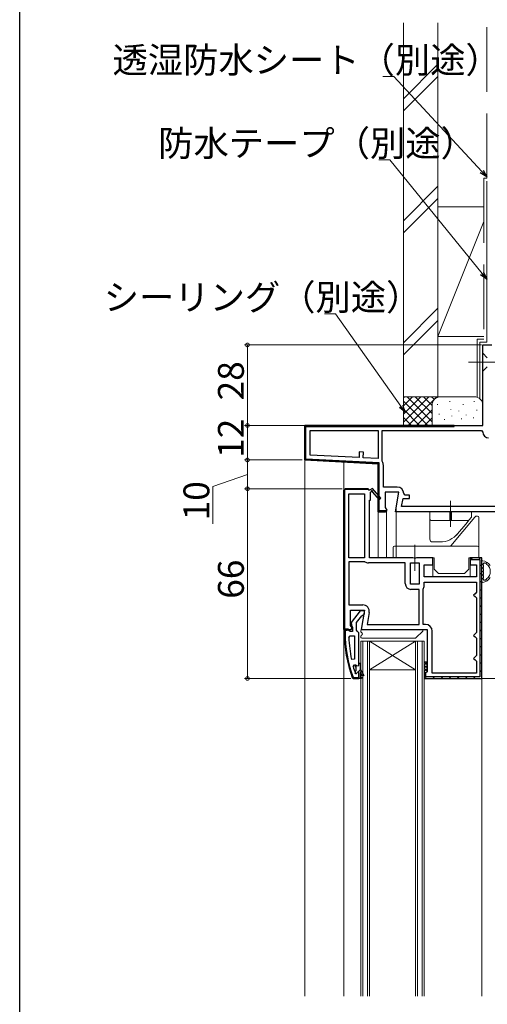
# Model space of a CAD drawing. Extents: x 0 to 1050, y 0 to 1579.
# Drawn here: x 0 to 163, y 1013 to 1355 of the extents above; entities that cross this region are included whole.
import ezdxf

# ---------------------------------------------------------------- set-up
doc = ezdxf.new("R2010")
doc.units = 0
doc.header["$LTSCALE"] = 5
doc.linetypes.add('YCENTER_1', pattern=[13, 10, -1, 1, -1])
doc.linetypes.add('YHIDDEN_1', pattern=[4, 3, -1])
for name, color, linetype, lineweight in [('YKK_11', 7, 'CONTINUOUS', 30), ('YKK_12', 2, 'CONTINUOUS', 13), ('YKK_13', 4, 'CONTINUOUS', 13), ('YKK_D', 6, 'CONTINUOUS', 13), ('YSS_K', 3, 'CONTINUOUS', 13)]:
    doc.layers.add(name, color=color, linetype=linetype, lineweight=lineweight)
doc.layers.add('YKK_ZWAK', color=7, linetype='CONTINUOUS')
doc.styles.get("Standard").update_dxf_attribs({"font": 'txt', "bigfont": 'EXTFONT'})

msp = doc.modelspace()

# ---------------------------------------------------------------- linework, layer by layer
at = {"layer": 'YKK_11', "color": 0, "linetype": 'ByBlock', "lineweight": 30, "ltscale": 0.5}
for p, q in [((161.12, 1214.04), (161.12, 1242.04)), ((161.12, 1242.04), (164.22, 1242.04)), ((151.12, 1214.04), (99.22, 1214.04)), ((99.22, 1214.04), (99.22, 1202.04)), ((99.22, 1214.04), (161.12, 1214.04)), ((99.52, 1213.74), (151.12, 1213.74)), ((99.52, 1202.33), (99.52, 1213.74)), ((99.52, 1213.74), (151.12, 1213.74)), ((151.12, 1213.74), (151.12, 1214.04)), ((125.02, 1200.99), (99.52, 1202.33)), ((99.22, 1202.04), (124.72, 1200.71)), ((124.72, 1200.71), (124.72, 1184.04)), ((125.02, 1184.34), (125.02, 1200.99)), ((112.72, 1191.54), (113.22, 1192.04)), ((113.22, 1192.04), (112.72, 1191.54)), ((112.72, 1191.54), (113.22, 1192.04)), ((113.22, 1192.04), (121.22, 1192.04)), ((121.22, 1192.04), (113.22, 1192.04)), ((121.22, 1192.04), (121.72, 1191.54)), ((121.72, 1191.54), (121.22, 1192.04)), ((122.72, 1192.12), (121.72, 1191.54)), ((125.62, 1188.7), (122.72, 1192.12)), ((112.72, 1191.54), (112.72, 1143.04)), ((121.22, 1191.74), (113.02, 1191.74)), ((113.02, 1191.74), (113.02, 1143.34)), ((121.42, 1191.54), (121.22, 1191.74)), ((121.72, 1191.54), (121.42, 1191.54)), ((122.02, 1190.79), (122.32, 1190.97)), ((122.02, 1188.04), (122.02, 1190.79)), ((122.7, 1190.9), (125.01, 1188.18)), ((125.01, 1188.18), (125.62, 1188.7)), ((121.72, 1168.04), (121.72, 1188.04)), ((121.72, 1188.04), (122.02, 1188.04)), ((124.72, 1184.04), (127.12, 1184.04)), ((127.58, 1184.34), (125.02, 1184.34)), ((127.12, 1184.04), (127.58, 1184.34)), ((136.79, 1168.04), (121.72, 1168.04)), ((137.18, 1167.85), (136.79, 1168.04)), ((137.65, 1167.85), (137.18, 1167.85)), ((138.04, 1168.04), (137.65, 1167.85)), ((143.72, 1168.04), (138.04, 1168.04)), ((143.72, 1165.54), (143.72, 1168.04)), ((160.72, 1168.04), (156.72, 1168.04)), ((156.72, 1168.04), (156.72, 1167.44)), ((160.72, 1168.04), (156.72, 1168.04)), ((156.72, 1168.04), (156.72, 1165.54)), ((160.72, 1126.04), (160.72, 1168.04)), ((160.72, 1126.04), (160.72, 1168.04)), ((160.72, 1126.04), (160.72, 1168.04)), ((140.72, 1161.34), (140.72, 1165.54)), ((140.72, 1165.54), (143.72, 1165.54)), ((156.72, 1167.44), (160.12, 1167.44)), ((156.72, 1165.54), (158.92, 1165.54)), ((158.92, 1165.54), (158.92, 1161.34)), ((160.12, 1167.44), (160.12, 1126.64)), ((158.92, 1161.34), (140.72, 1161.34)), ((115.12, 1144.49), (115.12, 1149.84)), ((115.12, 1149.84), (119.93, 1149.84)), ((118.44, 1149.54), (115.33, 1145.56)), ((117.22, 1145.54), (119.01, 1147.84)), ((119.92, 1149.54), (118.44, 1149.54)), ((119.93, 1149.84), (118.73, 1143.04)), ((119.01, 1147.84), (119.41, 1148.04)), ((119.41, 1148.04), (119.92, 1148.54)), ((119.92, 1148.54), (119.92, 1149.54)), ((115.66, 1143.62), (115.12, 1144.49)), ((115.33, 1145.56), (115.52, 1144.14)), ((115.52, 1144.14), (115.72, 1143.74)), ((117.22, 1142.84), (117.22, 1145.54)), ((114.22, 1143.04), (112.72, 1143.04)), ((112.72, 1143.04), (115.34, 1143.04)), ((112.92, 1142.04), (112.92, 1143.04)), ((112.92, 1143.04), (113.92, 1143.04)), ((113.96, 1143.04), (112.92, 1143.04)), ((112.92, 1143.04), (112.92, 1142.04)), ((113.02, 1143.34), (114.22, 1143.34)), ((113.92, 1142.74), (113.22, 1142.74)), ((113.22, 1142.74), (113.22, 1142.04)), ((113.92, 1143.04), (113.92, 1142.74)), ((114.44, 1142.69), (113.96, 1143.04)), ((114.22, 1143.34), (114.22, 1143.04)), ((114.92, 1142.34), (114.44, 1142.69)), ((115.72, 1142.34), (114.92, 1142.34)), ((115.34, 1143.04), (115.66, 1143.62)), ((115.72, 1143.74), (115.72, 1142.34)), ((117.57, 1142.37), (117.22, 1142.84)), ((117.92, 1141.89), (117.57, 1142.37)), ((117.92, 1131.34), (117.92, 1141.89)), ((118.73, 1143.04), (141.72, 1143.04)), ((141.72, 1143.04), (141.72, 1128.34)), ((117.92, 1126.04), (117.92, 1127.94)), ((141.22, 1127.84), (140.72, 1127.34)), ((141.22, 1127.84), (140.72, 1127.34)), ((140.72, 1127.34), (140.72, 1126.04)), ((140.72, 1127.34), (140.72, 1126.04)), ((141.72, 1128.34), (141.22, 1127.84)), ((141.32, 1127.85), (141.22, 1127.84)), ((141.32, 1126.64), (141.32, 1127.85)), ((116.14, 1126.04), (115.67, 1126.37)), ((115.67, 1126.37), (116.14, 1126.04)), ((115.95, 1126.47), (116.14, 1126.34)), ((116.14, 1126.34), (117.92, 1126.34)), ((117.92, 1126.04), (116.14, 1126.04)), ((117.92, 1126.04), (116.14, 1126.04)), ((116.14, 1126.04), (117.92, 1126.04)), ((117.92, 1126.34), (117.92, 1126.04)), ((140.72, 1126.04), (160.72, 1126.04)), ((140.72, 1126.04), (160.72, 1126.04)), ((160.12, 1126.64), (141.32, 1126.64))]:
    msp.add_line(p, q, dxfattribs=at)
at = {"layer": 'YKK_11', "color": 0, "linetype": 'ByBlock', "lineweight": -2, "ltscale": 0.5}
for p, q in [((99.22, 1202.04), (99.22, 1214.04)), ((101.02, 1212.24), (124.72, 1212.24)), ((101.02, 1203.75), (101.02, 1212.24)), ((101.02, 1212.24), (124.72, 1212.24)), ((124.72, 1212.24), (124.72, 1202.51)), ((126.12, 1201.65), (126.12, 1212.24)), ((126.12, 1212.24), (160.62, 1212.24)), ((160.62, 1212.24), (161.12, 1211.74)), ((118.04, 1202.86), (101.02, 1203.75)), ((118.14, 1204.86), (118.04, 1202.86)), ((119.64, 1204.78), (118.14, 1204.86)), ((119.54, 1202.78), (119.64, 1204.78)), ((124.72, 1202.51), (119.54, 1202.78)), ((124.72, 1200.71), (99.22, 1202.04)), ((124.72, 1184.04), (124.72, 1200.71)), ((126.19, 1201.39), (126.12, 1201.65)), ((126.52, 1192.64), (126.52, 1200.2)), ((131.33, 1192.64), (126.52, 1192.64)), ((112.72, 1143.04), (112.72, 1191.54)), ((112.72, 1191.54), (112.72, 1143.04)), ((114.52, 1168.04), (114.52, 1190.24)), ((114.52, 1190.24), (119.92, 1190.24)), ((114.52, 1168.04), (114.52, 1190.24)), ((119.92, 1190.24), (119.92, 1168.04)), ((131.93, 1190.84), (127.12, 1190.84)), ((127.12, 1190.84), (127.12, 1185.49)), ((130.73, 1184.04), (131.93, 1190.84)), ((132.87, 1185.84), (133.37, 1188.64)), ((133.37, 1188.64), (135.63, 1188.64)), ((134.13, 1189.84), (133.63, 1190.34)), ((135.63, 1189.84), (134.13, 1189.84)), ((135.63, 1188.64), (135.63, 1189.84)), ((127.12, 1185.49), (127.66, 1184.62)), ((173.22, 1185.84), (132.87, 1185.84)), ((173.22, 1185.84), (132.87, 1185.84)), ((127.34, 1184.04), (124.72, 1184.04)), ((127.66, 1184.62), (127.34, 1184.04)), ((172.82, 1184.04), (130.73, 1184.04)), ((119.92, 1168.04), (114.52, 1168.04)), ((119.92, 1166.64), (114.52, 1166.64)), ((114.52, 1166.64), (114.52, 1151.64)), ((120.08, 1166.6), (119.92, 1166.64)), ((134.12, 1166.24), (121.3, 1166.24)), ((134.12, 1159.04), (134.12, 1166.24)), ((135.92, 1158.84), (135.92, 1166.24)), ((135.92, 1166.24), (138.92, 1166.24)), ((135.92, 1158.84), (135.92, 1166.24)), ((138.92, 1166.24), (138.92, 1158.84)), ((138.92, 1158.84), (135.92, 1158.84)), ((140.72, 1159.54), (158.92, 1159.54)), ((140.72, 1158.37), (140.72, 1159.54)), ((140.72, 1159.54), (158.92, 1159.54)), ((158.92, 1159.54), (158.92, 1156.04)), ((138.92, 1157.04), (136.12, 1157.04)), ((138.92, 1144.84), (138.92, 1157.04)), ((140.32, 1157.04), (140.35, 1157.15)), ((140.32, 1144.84), (140.32, 1157.04)), ((158.42, 1155.54), (157.92, 1155.04)), ((157.92, 1155.04), (158.42, 1154.54)), ((158.92, 1156.04), (158.42, 1155.54)), ((158.42, 1154.54), (158.92, 1154.04)), ((114.52, 1151.64), (119.33, 1151.64)), ((158.92, 1154.04), (158.92, 1142.04)), ((121.6, 1148.94), (120.87, 1144.84)), ((120.87, 1144.84), (138.92, 1144.84)), ((120.87, 1144.84), (138.92, 1144.84)), ((141.22, 1144.84), (140.32, 1144.84)), ((114.46, 1140.32), (114.96, 1140.84)), ((114.96, 1140.84), (116.42, 1140.84)), ((116.42, 1140.84), (116.42, 1132.77)), ((116.42, 1140.84), (116.42, 1132.77)), ((143.52, 1127.84), (143.52, 1142.54)), ((158.42, 1141.54), (157.92, 1141.04)), ((157.92, 1141.04), (158.42, 1140.54)), ((158.92, 1142.04), (158.42, 1141.54)), ((158.42, 1140.54), (158.92, 1140.04)), ((158.92, 1140.04), (158.92, 1134.04)), ((158.92, 1134.04), (158.42, 1133.54)), ((116.42, 1132.77), (115.43, 1132.67)), ((116, 1130.21), (116.49, 1130.84)), ((116.49, 1130.84), (116.84, 1130.84)), ((116.82, 1130.14), (116.82, 1130.84)), ((116.82, 1130.84), (116.84, 1130.84)), ((116.84, 1130.84), (117.32, 1130.47)), ((116.84, 1130.84), (117.32, 1130.47)), ((117.32, 1130.47), (117.92, 1130.54)), ((117.32, 1130.47), (117.92, 1130.54)), ((117.92, 1130.54), (117.92, 1131.34)), ((117.92, 1130.54), (117.92, 1131.34)), ((117.92, 1131.34), (118.42, 1131.34)), ((118.42, 1131.34), (118.42, 1129.34)), ((158.42, 1133.54), (157.92, 1133.04)), ((157.92, 1133.04), (158.42, 1132.54)), ((158.42, 1132.54), (158.92, 1132.04)), ((158.92, 1132.04), (158.92, 1127.84)), ((116.82, 1127.71), (116.72, 1127.85)), ((117.08, 1129.84), (116.82, 1130.14)), ((116.82, 1128.55), (117.08, 1128.85)), ((116.82, 1127.71), (116.82, 1128.55)), ((117.01, 1127.64), (116.82, 1127.71)), ((117.01, 1127.64), (116.82, 1127.71)), ((117.02, 1127.64), (117.01, 1127.64)), ((117.02, 1127.64), (117.01, 1127.64)), ((117.32, 1127.94), (117.02, 1127.64)), ((117.32, 1127.94), (117.02, 1127.64)), ((117.08, 1128.85), (117.08, 1129.84)), ((117.92, 1126.04), (117.92, 1127.94)), ((117.92, 1126.04), (117.92, 1127.94)), ((117.92, 1126.04), (117.92, 1127.94)), ((118.42, 1129.34), (119.7, 1127.12)), ((119.27, 1126.87), (118.42, 1128.34)), ((118.42, 1128.34), (118.42, 1126.54)), ((119.7, 1127.12), (119.27, 1126.87)), ((158.92, 1127.84), (143.52, 1127.84)), ((118.92, 1126.04), (117.92, 1126.04)), ((118.42, 1126.54), (118.92, 1126.54)), ((118.92, 1126.54), (118.92, 1126.04))]:
    msp.add_line(p, q, dxfattribs=at)
at = {"layer": 'YKK_11', "color": 0, "lineweight": 13}
for p, q in [((101.34, 1213.74), (101.64, 1214.04)), ((104.16, 1213.74), (104.46, 1214.04)), ((106.99, 1213.74), (107.29, 1214.04)), ((109.82, 1213.74), (110.12, 1214.04)), ((112.65, 1213.74), (112.95, 1214.04)), ((115.48, 1213.74), (115.78, 1214.04)), ((118.31, 1213.74), (118.61, 1214.04)), ((121.13, 1213.74), (121.43, 1214.04)), ((123.96, 1213.74), (124.26, 1214.04)), ((126.79, 1213.74), (127.09, 1214.04)), ((129.62, 1213.74), (129.92, 1214.04)), ((132.45, 1213.74), (132.75, 1214.04)), ((135.28, 1213.74), (135.58, 1214.04)), ((138.1, 1213.74), (138.4, 1214.04)), ((140.93, 1213.74), (141.23, 1214.04)), ((143.76, 1213.74), (144.06, 1214.04)), ((146.59, 1213.74), (146.89, 1214.04)), ((149.42, 1213.74), (149.72, 1214.04)), ((99.22, 1211.63), (99.52, 1211.93)), ((99.22, 1208.8), (99.52, 1209.1)), ((99.22, 1205.97), (99.52, 1206.27)), ((99.22, 1203.14), (99.52, 1203.44)), ((100.86, 1201.96), (101.15, 1202.24)), ((103.55, 1201.82), (103.84, 1202.1)), ((106.24, 1201.67), (106.52, 1201.96)), ((108.93, 1201.53), (109.21, 1201.82)), ((111.61, 1201.39), (111.9, 1201.68)), ((114.3, 1201.25), (114.59, 1201.54)), ((116.99, 1201.11), (117.27, 1201.4)), ((119.68, 1200.97), (119.96, 1201.26)), ((122.36, 1200.83), (122.65, 1201.11)), ((124.71, 1200.34), (124.94, 1200.58)), ((124.72, 1197.53), (125.02, 1197.83)), ((113.28, 1191.74), (113.58, 1192.04)), ((116.1, 1191.74), (116.4, 1192.04)), ((118.93, 1191.74), (119.23, 1192.04)), ((124.72, 1194.7), (125.02, 1195)), ((124.72, 1191.87), (125.02, 1192.17)), ((112.72, 1191.18), (113.02, 1191.48)), ((112.72, 1188.36), (113.02, 1188.66)), ((121.56, 1191.54), (121.7, 1191.68)), ((124.72, 1189.04), (125.02, 1189.34)), ((112.72, 1185.53), (113.02, 1185.83)), ((124.72, 1186.21), (125.02, 1186.51)), ((112.72, 1182.7), (113.02, 1183)), ((125.38, 1184.04), (125.68, 1184.34)), ((112.72, 1179.87), (113.02, 1180.17)), ((112.72, 1177.04), (113.02, 1177.34)), ((112.72, 1174.21), (113.02, 1174.51)), ((112.72, 1171.39), (113.02, 1171.69)), ((112.72, 1168.56), (113.02, 1168.86)), ((156.86, 1167.44), (157.46, 1168.04)), ((159.69, 1167.44), (160.28, 1168.04)), ((112.72, 1165.73), (113.02, 1166.03)), ((160.12, 1165.05), (160.72, 1165.65)), ((112.72, 1162.9), (113.02, 1163.2)), ((160.12, 1162.22), (160.72, 1162.82)), ((112.72, 1160.07), (113.02, 1160.37)), ((112.72, 1157.24), (113.02, 1157.54)), ((160.12, 1159.39), (160.72, 1159.99)), ((112.72, 1154.41), (113.02, 1154.71)), ((160.12, 1156.56), (160.72, 1157.16)), ((160.12, 1153.73), (160.72, 1154.33)), ((112.72, 1151.59), (113.02, 1151.89)), ((160.12, 1150.9), (160.72, 1151.5)), ((112.72, 1148.76), (113.02, 1149.06)), ((160.12, 1148.07), (160.72, 1148.67)), ((112.72, 1145.93), (113.02, 1146.23)), ((160.12, 1145.25), (160.72, 1145.85)), ((112.84, 1143.22), (113.05, 1143.43)), ((112.94, 1140.5), (113.23, 1140.79)), ((160.12, 1142.42), (160.72, 1143.02)), ((113.11, 1137.83), (113.38, 1138.11)), ((160.12, 1139.59), (160.72, 1140.19)), ((160.12, 1136.76), (160.72, 1137.36)), ((113.41, 1135.31), (113.68, 1135.57)), ((160.12, 1133.93), (160.72, 1134.53)), ((113.83, 1132.9), (114.09, 1133.16)), ((114.36, 1130.6), (114.61, 1130.85)), ((116.82, 1130.23), (117.24, 1130.65)), ((117.92, 1131.33), (117.93, 1131.34)), ((160.12, 1131.1), (160.72, 1131.7)), ((114.99, 1128.4), (115.23, 1128.64)), ((117.06, 1127.65), (117.31, 1127.89)), ((117.66, 1128.24), (118.54, 1129.12)), ((119.21, 1126.97), (119.58, 1127.33)), ((160.12, 1128.28), (160.72, 1128.88)), ((115.71, 1126.29), (115.93, 1126.52)), ((118.29, 1126.04), (118.77, 1126.52)), ((140.98, 1126.1), (141.51, 1126.64)), ((143.74, 1126.04), (144.34, 1126.64)), ((146.57, 1126.04), (147.17, 1126.64)), ((149.4, 1126.04), (150, 1126.64)), ((152.23, 1126.04), (152.83, 1126.64)), ((155.06, 1126.04), (155.66, 1126.64)), ((157.89, 1126.04), (158.49, 1126.64))]:
    msp.add_line(p, q, dxfattribs=at)
at = {"layer": 'YKK_11', "color": 0, "linetype": 'ByBlock', "lineweight": -2, "ltscale": 0.5}
for centre, radius, start, end in [((163.12, 1211.74), 2, 180, 270), ((124.22, 1200.2), 2.3, 360, 31.0027), ((131.33, 1190.34), 2.3, 0, 90), ((121.3, 1168.54), 2.3, 237.7958, 270), ((136.12, 1159.04), 2, 180, 270), ((138.52, 1158.37), 2.2, 326.4427, 0), ((119.33, 1149.34), 2.3, 350, 90), ((141.22, 1142.54), 2.3, 0, 90), ((161.83, 1142.41), 47.41, 182.5215, 191.8508), ((158.92, 1141.99), 44.5, 195.3529, 198.5338), ((117.62, 1127.94), 0.3, 360, 180), ((117.62, 1127.94), 0.3, 360, 180)]:
    msp.add_arc(centre, radius, start, end, dxfattribs=at)
at = {"layer": 'YKK_11', "color": 0, "linetype": 'ByBlock', "lineweight": 30, "ltscale": 0.5}
for centre, radius, start, end in [((122.54, 1191.09), 0.25, 310.357, 210), ((158.92, 1142.04), 46, 180, 199.917), ((158.92, 1142.04), 46, 180, 199.917), ((158.92, 1142.04), 45.7, 180, 199.917)]:
    msp.add_arc(centre, radius, start, end, dxfattribs=at)
at = {"layer": 'YKK_12'}
for p, q in [((99.22, 1015.54), (99.22, 1202.99)), ((112.72, 1015.54), (112.72, 1201.33)), ((130.92, 1168.54), (130.92, 1185.04)), ((130.92, 1185.04), (130.92, 1168.04)), ((124.72, 1168.04), (124.72, 1184.54)), ((124.72, 1184.54), (124.72, 1168.04)), ((127.62, 1168.04), (127.62, 1184.54)), ((127.62, 1184.54), (127.62, 1168.04)), ((143.72, 1161.34), (143.72, 1166.74)), ((156.72, 1161.34), (156.72, 1166.74)), ((160.72, 1015.54), (160.72, 1127.04))]:
    msp.add_line(p, q, dxfattribs=at)
at = {"layer": 'YKK_12', "linetype": 'Continuous'}
for p, q in [((118.72, 1015.54), (118.72, 1139.04)), ((121.72, 1139.04), (118.72, 1139.04)), ((119.42, 1015.54), (119.42, 1139.04)), ((121.02, 1139.04), (121.02, 1015.54)), ((121.72, 1139.04), (121.72, 1015.54)), ((137.72, 1139.04), (121.72, 1139.04)), ((137.72, 1139.04), (121.72, 1129.04)), ((121.72, 1139.04), (137.72, 1129.04)), ((137.72, 1015.54), (137.72, 1139.04)), ((140.72, 1139.04), (137.72, 1139.04)), ((138.42, 1015.54), (138.42, 1139.04)), ((140.02, 1139.04), (140.02, 1015.54)), ((140.72, 1139.04), (140.72, 1015.54)), ((137.72, 1129.04), (121.72, 1129.04))]:
    msp.add_line(p, q, dxfattribs=at)
at = {"layer": 'YKK_13', "linetype": 'Continuous', "ltscale": 0.5}
for p, q in [((161.12, 1239.14), (161.12, 1232.94)), ((161.12, 1239.14), (162.67, 1237.59)), ((161.12, 1232.94), (162.67, 1234.49))]:
    msp.add_line(p, q, dxfattribs=at)
at = {"layer": 'YKK_13', "linetype": 'YCENTER_1', "ltscale": 0.5}
msp.add_line((156.12, 1236.04), (191.12, 1236.04), dxfattribs=at)
at = {"layer": 'YKK_13'}
for p, q in [((149.92, 1187.8), (149.92, 1178.75)), ((137.42, 1172.57), (137.42, 1163.52)), ((160.72, 1159.78), (160.72, 1166.71)), ((161.32, 1164.87), (161.32, 1165.31)), ((161.32, 1163.64), (161.32, 1164.07)), ((161.32, 1162.41), (161.32, 1162.84)), ((161.32, 1161.18), (161.32, 1161.61)), ((118.72, 1142.74), (118.72, 1142.28)), ((118.72, 1140.8), (118.72, 1140.34)), ((139.99, 1143.04), (119.02, 1143.04)), ((137.81, 1140.13), (140.21, 1142.53)), ((119.02, 1140.04), (137.59, 1140.04)), ((140.72, 1131.84), (141.72, 1130.84)), ((140.72, 1131.84), (141.72, 1131.84)), ((141.72, 1131.72), (140.72, 1130.72)), ((140.72, 1130.72), (141.72, 1129.72)), ((141.72, 1130.6), (140.72, 1129.6)), ((140.72, 1129.6), (141.72, 1128.6)), ((141.72, 1129.47), (140.72, 1128.47)), ((140.72, 1128.47), (141.34, 1127.86)), ((140.72, 1127.35), (140.72, 1127.35)), ((140.72, 1127.35), (140.72, 1127.35)), ((141.72, 1128.35), (141.21, 1127.84))]:
    msp.add_line(p, q, dxfattribs=at)
at = {"layer": 'YKK_13', "ltscale": 0.5}
for p, q in [((142.67, 1181.54), (142.67, 1184.04)), ((142.67, 1184.04), (157.17, 1184.04)), ((142.67, 1180.04), (142.67, 1181.54)), ((149.62, 1181.04), (149.62, 1184.04)), ((150.22, 1181.04), (150.22, 1184.04)), ((157.05, 1182), (156.4, 1181.22)), ((157.17, 1184.04), (157.17, 1182.32)), ((142.67, 1174.54), (142.67, 1180.04)), ((156.01, 1181.04), (143.17, 1181.04)), ((155.14, 1179.72), (152.35, 1176.4)), ((156.4, 1181.22), (155.14, 1179.72)), ((146.22, 1173.54), (143.67, 1173.54))]:
    msp.add_line(p, q, dxfattribs=at)
at = {"layer": 'YKK_13', "linetype": 'Continuous'}
for p, q in [((158.33, 1182.18), (149.97, 1172.22)), ((159.22, 1182.54), (159.1, 1182.54)), ((159.72, 1172.54), (159.72, 1182.04)), ((129.92, 1171.54), (129.92, 1168.04)), ((132.92, 1172.04), (130.42, 1172.04)), ((156.72, 1172.04), (132.92, 1172.04)), ((159.22, 1172.04), (156.72, 1172.04)), ((159.72, 1172.54), (159.72, 1171.54)), ((159.72, 1168.04), (159.72, 1171.54)), ((129.92, 1168.04), (132.92, 1168.04)), ((132.92, 1168.04), (144.22, 1168.04)), ((144.22, 1168.04), (144.22, 1164.04)), ((156.22, 1164.04), (156.22, 1168.04)), ((156.22, 1168.04), (156.72, 1168.04)), ((156.72, 1168.04), (159.72, 1168.04)), ((144.22, 1164.04), (145.72, 1162.54)), ((145.72, 1162.54), (154.72, 1162.54)), ((154.72, 1162.54), (156.22, 1164.04))]:
    msp.add_line(p, q, dxfattribs=at)
at = {"layer": 'YKK_13', "ltscale": 0.5}
for centre, radius, start, end in [((143.17, 1181.54), 0.5, 180, 270), ((156.67, 1182.32), 0.5, 320, 0), ((156.01, 1181.54), 0.5, 270, 320), ((146.22, 1181.54), 8, 270, 320), ((146.22, 1181.54), 8, 315.4052, 320), ((143.67, 1174.54), 1, 180, 270)]:
    msp.add_arc(centre, radius, start, end, dxfattribs=at)
at = {"layer": 'YKK_13', "linetype": 'Continuous'}
for centre, radius, start, end in [((159.1, 1181.54), 1, 90, 140), ((159.22, 1182.04), 0.5, 0, 90), ((130.42, 1171.54), 0.5, 90, 180), ((149.59, 1172.54), 0.5, 270, 320), ((159.22, 1171.54), 0.5, 0, 90), ((160.52, 1163.24), 3.8, 32.6369, 81.7939), ((160.52, 1163.24), 3.2, 66.8522, 67.7182), ((160.52, 1163.24), 3.2, 306.8522, 53.1478), ((160.52, 1163.24), 3.8, 278.2061, 327.3631), ((160.52, 1163.24), 3.2, 292.2818, 293.1478)]:
    msp.add_arc(centre, radius, start, end, dxfattribs=at)
at = {"layer": 'YKK_13'}
for centre, radius, start, end in [((161.02, 1166.71), 0.3, 81.7939, 180), ((161.32, 1165.71), 0.2, 121.8349, 233.1301), ((161.32, 1164.47), 0.2, 126.8699, 233.1301), ((161.02, 1165.31), 0.3, 0, 53.1301), ((161.02, 1164.87), 0.3, 306.8699, 0), ((161.05, 1166.13), 0.3, 301.8349, 339.9779), ((161.62, 1165.93), 0.3, 67.7182, 159.9779), ((161.89, 1166.46), 0.3, 246.8522, 296.633), ((162.12, 1166.01), 0.2, 3.367, 116.633), ((162.62, 1166.04), 0.3, 183.367, 233.1478), ((161.32, 1163.24), 0.2, 126.8699, 233.1301), ((161.32, 1162.01), 0.2, 126.8699, 233.1301), ((161.02, 1164.07), 0.3, 0, 53.1301), ((161.02, 1163.64), 0.3, 306.8699, 0), ((161.02, 1162.84), 0.3, 0, 53.1301), ((161.02, 1162.41), 0.3, 306.8699, 360), ((161.02, 1161.61), 0.3, 0, 53.1301), ((161.02, 1161.18), 0.3, 306.8699, 360), ((161.02, 1159.78), 0.3, 180, 278.2061), ((161.32, 1160.78), 0.2, 126.8699, 238.1651), ((161.05, 1160.35), 0.3, 20.0221, 58.1651), ((161.62, 1160.56), 0.3, 200.0221, 292.2818), ((161.89, 1160.02), 0.3, 63.367, 113.1478), ((162.12, 1160.47), 0.2, 243.367, 356.633), ((162.62, 1160.44), 0.3, 126.8522, 176.633), ((119.02, 1142.74), 0.3, 90, 180), ((119.02, 1142.28), 0.3, 180, 247.9757), ((119.02, 1140.8), 0.3, 112.0243, 180), ((118.72, 1141.54), 0.5, 292.0243, 67.9757), ((139.99, 1142.74), 0.3, 315, 90), ((119.02, 1140.34), 0.3, 180, 270), ((137.59, 1140.34), 0.3, 270, 315)]:
    msp.add_arc(centre, radius, start, end, dxfattribs=at)
at = {"layer": 'YKK_D'}
for p, q in [((130.18, 1335.41), (126.38, 1335.41)), ((160.74, 1302.42), (130.18, 1335.41)), ((128.79, 1306.44), (124.99, 1306.44)), ((160.86, 1266.89), (128.79, 1306.44)), ((109.84, 1252.9), (106.04, 1252.9)), ((132.63, 1220.73), (109.84, 1252.9)), ((160.62, 1242.04), (78.22, 1242.04)), ((79.22, 1214.04), (79.22, 1242.04)), ((99.22, 1214.04), (78.22, 1214.04)), ((99.22, 1214.04), (78.22, 1214.04)), ((79.22, 1214.04), (79.22, 1202.04)), ((98.22, 1202.04), (78.22, 1202.04)), ((98.22, 1202.04), (78.22, 1202.04)), ((79.22, 1202.04), (79.22, 1192.04)), ((79.22, 1197.04), (67.22, 1192.84)), ((67.22, 1192.84), (67.22, 1179.78)), ((112.22, 1192.04), (78.22, 1192.04)), ((112.22, 1192.04), (78.22, 1192.04)), ((79.22, 1192.04), (79.22, 1126.04)), ((115.14, 1126.04), (78.22, 1126.04)), ((160.72, 1126.04), (381.23, 1126.04))]:
    msp.add_line(p, q, dxfattribs=at)
at = {"layer": 'YKK_D', "linetype": 'ByBlock', "lineweight": -2}
for p, q in [((162.47, 1300.55), (160.23, 1301.95)), ((162.47, 1300.55), (160.74, 1302.42)), ((161.24, 1302.88), (162.47, 1300.55)), ((161.39, 1267.33), (162.47, 1264.91)), ((162.47, 1264.91), (160.33, 1266.46)), ((162.47, 1264.91), (160.86, 1266.89)), ((134.1, 1218.65), (132.07, 1220.33)), ((134.1, 1218.65), (132.63, 1220.73)), ((133.19, 1221.12), (134.1, 1218.65))]:
    msp.add_line(p, q, dxfattribs=at)
at = {"layer": 'YKK_D', "linetype": 'ByBlock', "const_width": 1.27}
for points in [[(79.22, 1241.88, 1), (79.22, 1242.2, 1)], [(79.22, 1214.2, 1), (79.22, 1213.88, 1)], [(79.22, 1213.88, 1), (79.22, 1214.2, 1)], [(79.22, 1201.88, 1), (79.22, 1202.2, 1)], [(79.22, 1202.2, 1), (79.22, 1201.88, 1)], [(79.22, 1192.2, 1), (79.22, 1191.88, 1)], [(79.22, 1191.88, 1), (79.22, 1192.2, 1)], [(79.22, 1126.2, 1), (79.22, 1125.88, 1)]]:
    msp.add_lwpolyline(points, format="xyb", close=True, dxfattribs=at)
at = {"layer": 'YKK_ZWAK'}
msp.add_lwpolyline([(0, 0), (0, 1530), (1050, 1530), (1050, 0)], close=True, dxfattribs=at)
at = {"layer": 'YSS_K', "color": 0, "linetype": 'Continuous', "ltscale": 1.5}
for p, q in [((133.47, 1354.04), (133.47, 1224.04)), ((145.47, 1354.04), (145.47, 1224.04)), ((160.12, 1243.04), (162.47, 1243.04)), ((145.47, 1224.04), (133.47, 1224.04))]:
    msp.add_line(p, q, dxfattribs=at)
at = {"layer": 'YSS_K', "color": 0, "linetype": 'YHIDDEN_1', "ltscale": 1.5}
for p, q in [((162.47, 1300.04), (162.47, 1354.04)), ((161.47, 1300.04), (161.47, 1244.04)), ((162.47, 1300.04), (161.47, 1300.04)), ((159.12, 1244.04), (159.12, 1223.87)), ((159.14, 1244.04), (161.49, 1244.04))]:
    msp.add_line(p, q, dxfattribs=at)
at = {"layer": 'YSS_K', "linetype": 'Continuous', "ltscale": 1.5}
for p, q in [((133.47, 1327.68), (145.47, 1339.68)), ((133.47, 1323.44), (145.47, 1335.44)), ((133.47, 1285.25), (145.47, 1297.25)), ((133.47, 1281.01), (145.47, 1293.01)), ((145.47, 1290.04), (161.47, 1290.04)), ((145.47, 1290.04), (145.47, 1245.04)), ((161.47, 1285.04), (145.47, 1245.04)), ((145.47, 1254.83), (133.47, 1242.83)), ((133.47, 1238.58), (145.47, 1250.58)), ((145.47, 1245.04), (161.47, 1245.04)), ((133.47, 1224.04), (133.47, 1214.04)), ((146.47, 1224.04), (133.47, 1224.04)), ((133.47, 1215.18), (142.33, 1224.04)), ((133.47, 1218.01), (139.5, 1224.04)), ((133.47, 1220.84), (136.67, 1224.04)), ((133.47, 1223.67), (133.84, 1224.04)), ((134.78, 1224.04), (143.47, 1215.36)), ((135.16, 1214.04), (145.16, 1224.04)), ((137.61, 1224.04), (143.47, 1218.18)), ((140.44, 1224.04), (143.47, 1221.01)), ((143.27, 1224.04), (144.25, 1223.06)), ((146.1, 1224.04), (146.12, 1224.02)), ((158.12, 1224.04), (146.47, 1224.04)), ((133.47, 1222.53), (141.95, 1214.04)), ((133.47, 1219.7), (139.13, 1214.04)), ((137.98, 1214.04), (143.47, 1219.53)), ((143.47, 1221.04), (143.47, 1214.04)), ((145.3, 1221.24), (145.3, 1221.44)), ((149.64, 1222.24), (149.64, 1222.44)), ((149.97, 1219.57), (149.97, 1219.77)), ((154.31, 1221.24), (154.31, 1221.44)), ((158.15, 1222.24), (158.15, 1222.44)), ((158.98, 1219.23), (158.98, 1219.43)), ((133.47, 1216.87), (136.3, 1214.04)), ((140.81, 1214.04), (143.49, 1216.72)), ((145.96, 1217.9), (145.96, 1218.1)), ((147.79, 1216.04), (147.79, 1216.24)), ((150.3, 1217.23), (150.3, 1217.43)), ((152.76, 1218.97), (152.76, 1219.17)), ((153.72, 1216.26), (153.72, 1216.46)), ((155.31, 1217.57), (155.31, 1217.77)), ((157.82, 1216.56), (157.82, 1216.76))]:
    msp.add_line(p, q, dxfattribs=at)
at = {"layer": 'YSS_K', "color": 0, "ltscale": 1.5}
for p, q in [((162.47, 1299.04), (162.47, 1243.04)), ((160.12, 1243.04), (160.12, 1223.28))]:
    msp.add_line(p, q, dxfattribs=at)
at = {"layer": 'YSS_K', "linetype": 'Continuous', "ltscale": 1.5}
for centre, start, end in [((146.47, 1221.04), 90, 180), ((158.12, 1221.04), 0, 90)]:
    msp.add_arc(centre, 3, start, end, dxfattribs=at)

# ---------------------------------------------------------------- texts
at = {"layer": 'YKK_D'}
for s, p in [('透湿防水シート（別途）', (32.3, 1336.66)), ('防水テープ（別途）', (48.19, 1307.69)), ('シーリング（別途）', (29.24, 1254.15))]:
    msp.add_text(s, height=9, dxfattribs=at).set_placement(p)
for s, p in [('28', (77.97, 1222.76)), ('12', (77.97, 1202.76)), ('10', (65.97, 1181.03)), ('66', (77.97, 1153.76))]:
    msp.add_text(s, height=9, rotation=90, dxfattribs=at).set_placement(p)

doc.saveas('drawing.dxf')
